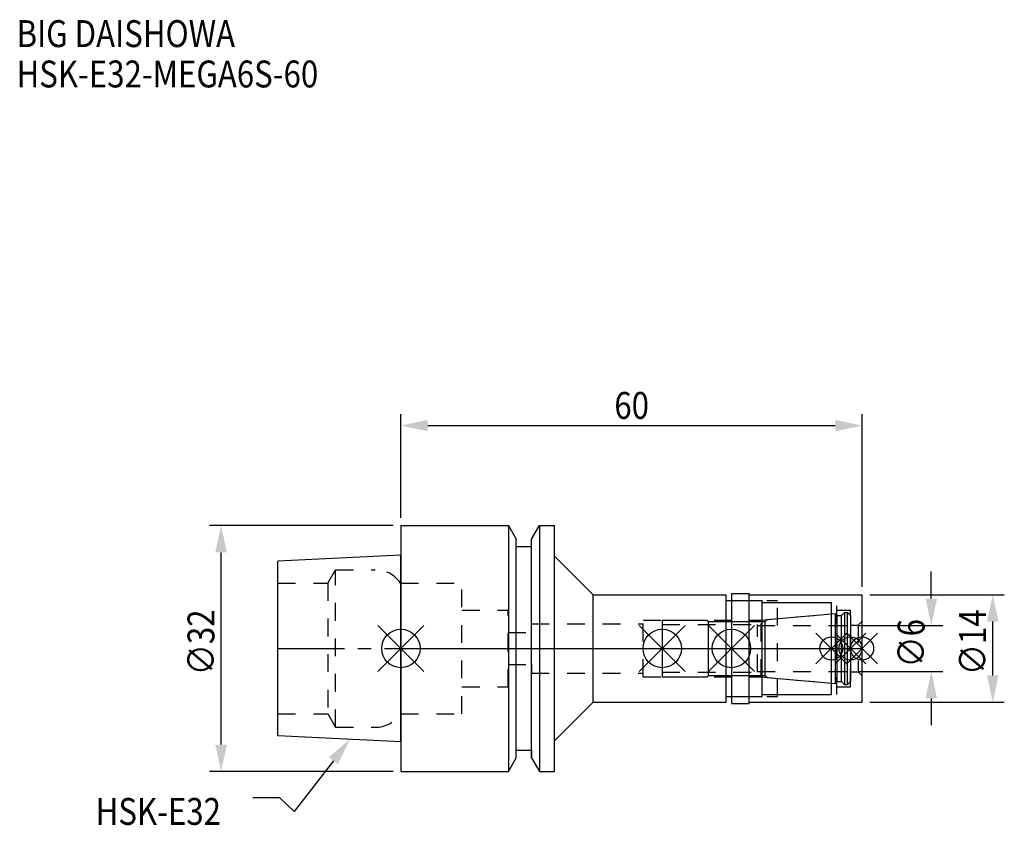
# Model space of a CAD drawing. Extents: x -50 to 78, y -23 to 82.
import ezdxf

# ---------------------------------------------------------------- set-up
doc = ezdxf.new("R2010")
doc.units = 0
doc.header["$LTSCALE"] = 23.1
doc.header["$PDMODE"] = 3
doc.header["$PDSIZE"] = 8
doc.linetypes.add('CENTER', pattern=[0.6, 0.375, -0.075, 0.075, -0.075])
doc.linetypes.add('DASHED', pattern=[0.2, 0.1, -0.1])
doc.layers.get('0').update_dxf_attribs({"linetype": 'CONTINUOUS'})
doc.layers.get('DEFPOINTS').update_dxf_attribs({"linetype": 'CONTINUOUS'})
for name, color, linetype in [('1', 4, 'CONTINUOUS'), ('2', 7, 'CONTINUOUS'), ('3', 1, 'DASHED'), ('4', 2, 'CENTER'), ('6', 5, 'CONTINUOUS'), ('NOCUT', 7, 'CONTINUOUS'), ('SK1', 4, 'CONTINUOUS'), ('SK3', 1, 'DASHED'), ('SK4', 2, 'CENTER')]:
    doc.layers.add(name, color=color, linetype=linetype)
doc.styles.get("Standard").update_dxf_attribs({"font": 'txt', "width": 0.85})
doc.dimstyles.get("Standard").update_dxf_attribs({"dimtxt": 3.5, "dimasz": 3.5, "dimexe": 1.5, "dimexo": 1, "dimtad": 1, "dimblk": '_FILLED', "dimblk1": '_FILLED', "dimblk2": '_FILLED', "dimcen": 0.09, "dimazin": 3, "dimtol": 1, "dimtp": 0.01, "dimtm": 0.01, "dimtfac": 1, "dimtofl": 0, "dimtmove": 0, "dimatfit": 3})

# ---------------------------------------------------------------- blocks, each defined once
blk = doc.blocks.new('_FILLED')
at = {"color": 0, "linetype": 'BYBLOCK'}
blk.add_solid([(0, 0), (-1, 0.214), (-1, -0.214)], dxfattribs=at)
blk = doc.blocks.new('*U13')
at = {"layer": '2', "color": 0, "width": 0.85}
blk.add_text('60', height=3.5, dxfattribs=at).set_placement((27.76875, 29.875))
blk = doc.blocks.new('*D1')
at = {"layer": '2', "color": 0}
for p, q in [((0, 17), (0, 30.5)), ((60, 8), (60, 30.5)), ((3.5, 29), (56.5, 29))]:
    blk.add_line(p, q, dxfattribs=at)
at = {"layer": 'DEFPOINTS', "color": 0}
for p in [(60, 29), (0, 16), (60, 7)]:
    blk.add_point(p, dxfattribs=at)
blk.add_blockref('*U13', (0, 0))
at = {"layer": '2', "color": 0, "xscale": 3.5, "yscale": 3.5, "zscale": 3.5, "rotation": 180}
blk.add_blockref('_FILLED', (0, 29), dxfattribs=at)
at = {"layer": '2', "color": 0, "xscale": 3.5, "yscale": 3.5, "zscale": 3.5}
blk.add_blockref('_FILLED', (60, 29), dxfattribs=at)
blk = doc.blocks.new('*U12')
at = {"layer": '2', "color": 0, "width": 0.85}
blk.add_text('∅32', height=3.5, rotation=90, dxfattribs=at).set_placement((-24.26, -3.49))
blk = doc.blocks.new('*D2')
at = {"layer": '2', "color": 0}
for p, q in [((-1, 16), (-24.89, 16)), ((-23.39, -12.5), (-23.39, 12.5)), ((-1, -16), (-24.89, -16))]:
    blk.add_line(p, q, dxfattribs=at)
at = {"layer": 'DEFPOINTS', "color": 0}
for p in [(-23.39, 16), (0, 16), (0, -16)]:
    blk.add_point(p, dxfattribs=at)
blk.add_blockref('*U12', (0, 0))
at = {"layer": '2', "color": 0, "xscale": 3.5, "yscale": 3.5, "zscale": 3.5}
for p, rotation in [((-23.39, 16), 90), ((-23.39, -16), 270)]:
    blk.add_blockref('_FILLED', p, dxfattribs=dict(at, rotation=rotation))
blk = doc.blocks.new('*U11')
at = {"layer": '2', "color": 0, "width": 0.85}
blk.add_text('∅6', height=3.5, rotation=90, dxfattribs=at).set_placement((68.12, -2.48))
blk = doc.blocks.new('*D3')
at = {"layer": '2', "color": 0}
for p, q in [((69, 6.5), (69, 10)), ((59.5, 3), (70.5, 3)), ((59.5, -3), (70.5, -3)), ((69, -6.5), (69, -10))]:
    blk.add_line(p, q, dxfattribs=at)
at = {"layer": 'DEFPOINTS', "color": 0}
for p in [(58.5, 3), (69, 3), (58.5, -3)]:
    blk.add_point(p, dxfattribs=at)
blk.add_blockref('*U11', (0, 0))
at = {"layer": '2', "color": 0, "xscale": 3.5, "yscale": 3.5, "zscale": 3.5}
for p, rotation in [((69, 3), 270), ((69, -3), 90)]:
    blk.add_blockref('_FILLED', p, dxfattribs=dict(at, rotation=rotation))
blk = doc.blocks.new('*U10')
at = {"layer": '2', "color": 0, "width": 0.85}
blk.add_text('∅14', height=3.5, rotation=90, dxfattribs=at).set_placement((76.12, -3.47))
blk = doc.blocks.new('*D4')
at = {"layer": '2', "color": 0}
for p, q in [((61, 7), (78.5, 7)), ((77, -3.5), (77, 3.5)), ((61, -7), (78.5, -7))]:
    blk.add_line(p, q, dxfattribs=at)
at = {"layer": 'DEFPOINTS', "color": 0}
for p in [(60, 7), (77, 7), (60, -7)]:
    blk.add_point(p, dxfattribs=at)
blk.add_blockref('*U10', (0, 0))
at = {"layer": '2', "color": 0, "xscale": 3.5, "yscale": 3.5, "zscale": 3.5}
for p, rotation in [((77, 7), 90), ((77, -7), 270)]:
    blk.add_blockref('_FILLED', p, dxfattribs=dict(at, rotation=rotation))
blk = doc.blocks.new('*U7')
at = {"layer": '6', "width": 0.85}
for s, p in [('BIG DAISHOWA', (-50, 78.25)), ('HSK-E32-MEGA6S-60', (-50, 73))]:
    blk.add_text(s, height=3.5, dxfattribs=at).set_placement(p)
blk = doc.blocks.new('*U8')
at = {"layer": '6'}
blk.add_lwpolyline([(-8.78, -14.6), (-13.88, -21.2), (-15.75, -19.45), (-19.25, -19.45)], dxfattribs=at)
at = {"layer": '6', "xscale": 3.5, "yscale": 3.5, "zscale": 3.5, "rotation": 52.3085066819896}
blk.add_blockref('_FILLED', (-6.64, -11.83), dxfattribs=at)
blk = doc.blocks.new('*U9')
at = {"layer": '6', "width": 0.85}
blk.add_text('HSK-E32', height=3.5, dxfattribs=at).set_placement((-39.71, -22.95))

msp = doc.modelspace()

# ---------------------------------------------------------------- linework, layer by layer
for p, q in [((3, 3), (-3, -3)), ((-3, 3), (3, -3)), ((37, 3), (31, -3)), ((31, 3), (37, -3)), ((46, 3), (40, -3)), ((40, 3), (46, -3)), ((58, 2), (54, -2)), ((54, 2), (58, -2)), ((60.5, 2), (56.5, -2)), ((56.5, 2), (60.5, -2)), ((62, 2), (58, -2)), ((58, 2), (62, -2))]:
    msp.add_line(p, q)
for centre, radius in [((0, 0), 2.5), ((34, 0), 2.5), ((43, 0), 2.5), ((56, 0), 1.5), ((58.5, 0), 1.5), ((60, 0), 1.5)]:
    msp.add_circle(centre, radius)
at = {"layer": '1'}
for p, q in [((0, 16), (0, -16)), ((0, 16), (13.979, 16)), ((13.979, 16), (13.979, -16)), ((13.979, 16), (15, 14.232)), ((17, 14.232), (18.021, 16)), ((18.021, 16), (18.021, -16)), ((18.021, 16), (20, 16)), ((20, -16), (20, 16)), ((15, -14.232), (15, 14.232)), ((17, -14.232), (17, 14.232)), ((15, 13.25), (17, 13.25)), ((20, 12), (25, 7)), ((25, -7), (25, 7)), ((25, 7), (42.3, 7)), ((42.3, -7), (42.3, 7)), ((43, 7.15), (45.3, 7.15)), ((43, 7.15), (43, -7.15)), ((45.3, -7.15), (45.3, 7.15)), ((45.3, 7), (60, 7)), ((60, -7), (60, 7)), ((42.3, 6.25), (47, 6.25)), ((47, -6.25), (47, 6.25)), ((47, 6), (56, 6)), ((56, -6), (56, 6)), ((42.3, -6.25), (47, -6.25)), ((47, -6), (56, -6)), ((20, -12), (25, -7)), ((25, -7), (42.3, -7)), ((43, -7.15), (45.3, -7.15)), ((45.3, -7), (60, -7)), ((15, -13.25), (17, -13.25)), ((13.979, -16), (15, -14.232)), ((17, -14.232), (18.021, -16)), ((0, -16), (13.979, -16)), ((18.021, -16), (20, -16))]:
    msp.add_line(p, q, dxfattribs=at)
at = {"layer": '3'}
for p, q in [((0, 8.5), (7.95, 8.5)), ((7.95, -8.5), (7.95, 8.5)), ((43, 6.25), (49, 6.25)), ((49, -6.25), (49, 6.25)), ((49, 6), (56.7, 6)), ((56.7, -6), (56.7, 6)), ((7.95, 5), (13.95, 5)), ((13.95, -5), (13.95, 5)), ((46.856, 3.7), (56, 4.5)), ((56.7, 5), (58.5, 5)), ((58.5, -5), (58.5, 5)), ((17, 2.1), (17, 3.2)), ((17, 3.2), (31.5, 3.2)), ((31.5, 3.7), (46.856, 3.7)), ((31.5, -3.7), (31.5, 3.7)), ((46.856, -3.7), (46.856, 3.7)), ((58.5, 3.05), (59.5, 3.05)), ((60, 3.55), (59.5, 3.05)), ((59.5, 3.05), (59.5, -3.05)), ((13.95, 2.1), (17, 2.1)), ((13.95, -2.1), (17, -2.1)), ((17, -2.1), (17, -3.2)), ((17, -3.2), (31.5, -3.2)), ((31.5, -3.7), (46.856, -3.7)), ((46.856, -3.7), (56, -4.5)), ((58.5, -3.05), (59.5, -3.05)), ((60, -3.55), (59.5, -3.05)), ((7.95, -5), (13.95, -5)), ((56.7, -5), (58.5, -5)), ((43, -6.25), (49, -6.25)), ((49, -6), (56.7, -6)), ((0, -8.5), (7.95, -8.5))]:
    msp.add_line(p, q, dxfattribs=at)
at = {"layer": '4'}
msp.add_line((0, 0), (60, 0), dxfattribs=at)
at = {"layer": 'NOCUT'}
for p, q in [((0, 0), (0, -16)), ((0, 0), (60, 0)), ((34, 0), (34, -3.7)), ((43, 0), (43, -7.15)), ((56, -6), (56, 0)), ((58.5, 0), (58.5, -4.3)), ((60, -7), (60, 0)), ((34, -3.7), (39.8, -3.7)), ((39.8, -3.7), (40, -3.5)), ((40, -3.5), (47.4, -3.5)), ((47.4, -3.5), (47.671, -3.771)), ((47.671, -3.771), (56.556, -4.549)), ((56.556, -4.549), (56.7, -4.3)), ((56.7, -4.3), (57.3, -4.3)), ((57.3, -4.3), (57.7, -4.7)), ((57.7, -4.7), (58.1, -4.7)), ((58.1, -4.7), (58.5, -4.3)), ((42.3, -6.25), (47, -6.25)), ((42.3, -7), (42.3, -6.25)), ((47, -6), (56, -6)), ((47, -6.25), (47, -6)), ((20, -12), (25, -7)), ((25, -7), (42.3, -7)), ((43, -7.15), (45.3, -7.15)), ((45.3, -7), (60, -7)), ((45.3, -7.15), (45.3, -7)), ((20, -16), (20, -12)), ((15, -13.25), (17, -13.25)), ((15, -14.232), (15, -13.25)), ((17, -13.25), (17, -14.232)), ((13.979, -16), (15, -14.232)), ((17, -14.232), (18.021, -16)), ((0, -16), (13.979, -16)), ((18.021, -16), (20, -16))]:
    msp.add_line(p, q, dxfattribs=at)
at = {"layer": 'SK1'}
for p, q in [((0, 12.16), (-16, 11.36)), ((0, -12.16), (0, 12.16)), ((-16, -11.36), (-16, 11.36)), ((47.671, 3.771), (56.556, 4.549)), ((56.556, -4.549), (56.556, 4.549)), ((56.556, 4.549), (56.7, 4.3)), ((56.7, 4.3), (57.3, 4.3)), ((56.7, 4.3), (56.7, -4.3)), ((57.3, 4.3), (57.7, 4.7)), ((57.3, -4.3), (57.3, 4.3)), ((57.7, 4.7), (58.1, 4.7)), ((57.7, 4.7), (57.7, -4.7)), ((58.1, 4.7), (58.5, 4.3)), ((58.1, -4.7), (58.1, 4.7)), ((58.5, 4.3), (58.5, -4.3)), ((34, 3.7), (39.8, 3.7)), ((34, 3.7), (34, -3.7)), ((39.8, 3.7), (40, 3.5)), ((40, 3.5), (47.4, 3.5)), ((40, -3.5), (40, 3.5)), ((47.4, 3.5), (47.671, 3.771)), ((47.4, -3.5), (47.4, 3.5)), ((34, -3.7), (39.8, -3.7)), ((39.8, -3.7), (40, -3.5)), ((40, -3.5), (47.4, -3.5)), ((47.4, -3.5), (47.671, -3.771)), ((47.671, -3.771), (56.556, -4.549)), ((56.556, -4.549), (56.7, -4.3)), ((56.7, -4.3), (57.3, -4.3)), ((57.3, -4.3), (57.7, -4.7)), ((57.7, -4.7), (58.1, -4.7)), ((58.1, -4.7), (58.5, -4.3)), ((0, -12.16), (-16, -11.36))]:
    msp.add_line(p, q, dxfattribs=at)
at = {"layer": 'SK3'}
for p, q in [((-9.497, 8.5), (-8.487, 10.25)), ((-8.487, -10.25), (-8.487, 10.25)), ((-8.487, 10.25), (-3.357, 10.25)), ((-16, 8.5), (-9.497, 8.5)), ((-9.497, 8.5), (-9.497, -8.5)), ((-0.05, 8.5), (0, 8.5)), ((34, 3.1), (46.4, 3.1)), ((46.4, -3.1), (46.4, 3.1)), ((46.4, 3), (58.5, 3)), ((34, -3.1), (46.4, -3.1)), ((46.4, -3), (58.5, -3)), ((-16, -8.5), (-9.497, -8.5)), ((-9.497, -8.5), (-8.487, -10.25)), ((-0.05, -8.5), (0, -8.5)), ((-8.487, -10.25), (-3.357, -10.25))]:
    msp.add_line(p, q, dxfattribs=at)
for centre, start, end in [((-3.357, 6.25), 34.22887, 90), ((-3.357, -6.25), 270, 325.77113)]:
    msp.add_arc(centre, 4, start, end, dxfattribs=at)
at = {"layer": 'SK4'}
for p, q in [((-16, 0), (0, 0)), ((34, 0), (58.5, 0))]:
    msp.add_line(p, q, dxfattribs=at)

# ---------------------------------------------------------------- block references
for name in ['*U7', '*U8', '*U9']:
    msp.add_blockref(name, (0, 0))

# ---------------------------------------------------------------- dimensions: what is measured, and where the dimension line sits
at = {"layer": '2'}
dim = msp.add_linear_dim(base=(60, 29), p1=(0, 16), p2=(60, 7), dimstyle='Standard', dxfattribs=at)
dim.commit()
dim.dimension.update_dxf_attribs({"geometry": '*D1', "text_midpoint": (30, 29), "dimtype": 128})
for base, p1, p2, picture, middle in [((-23.386, 16), (0, -16), (0, 16), '*D2', (-23.386, 0.475)), ((69, 3), (58.5, -3), (58.5, 3), '*D3', (69, 0)), ((77, 7), (60, -7), (60, 7), '*D4', (77, 0))]:
    dim = msp.add_linear_dim(base=base, p1=p1, p2=p2, angle=90, text='%%c<>', dimstyle='Standard', dxfattribs=at)
    dim.commit()
    dim.dimension.update_dxf_attribs({"geometry": picture, "text_midpoint": middle, "dimtype": 128})

doc.saveas('drawing.dxf')
